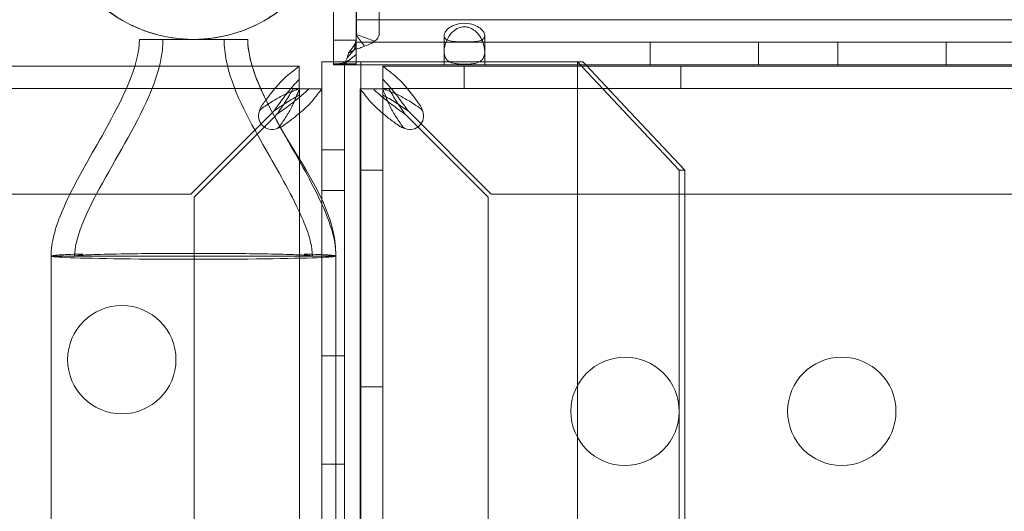
# Model space of a CAD drawing. Extents: x 0 to 1065, y -133 to 236.
# Drawn here: x 609 to 613, y -39 to -36 of the extents above; entities that cross this region are included whole.
import ezdxf

# ---------------------------------------------------------------- set-up
doc = ezdxf.new("R2010")
doc.units = 0
doc.header["$MEASUREMENT"] = 0
doc.header["$PDMODE"] = 64
doc.styles.get("Standard").update_dxf_attribs({"font": 'Helvetica LT 57 Condensed_0.ttf'})
doc.dimstyles.new('FEET-METERS', dxfattribs={"dimtxt": 12, "dimasz": 7, "dimexe": 3, "dimexo": 3, "dimgap": 3, "dimtad": 0, "dimdec": 1, "dimzin": 3, "dimdsep": 46, "dimlunit": 4, "dimtxsty": 'Standard', "dimcen": 0.09, "dimadec": 0, "dimazin": 0, "dimtfac": 2, "dimtdec": 1, "dimtofl": 0, "dimtmove": 0, "dimatfit": 3, "dimfxl": 1, "dimfrac": 2, "dimtolj": 1, "dimtzin": 3, "dimarcsym": 0})

# ---------------------------------------------------------------- blocks, each defined once
blk = doc.blocks.new('*D25')
at = {"color": 0, "lineweight": -2, "transparency": 16777216}
for p, q in [((674.1195, 178.6164), (432.1338, 178.6164)), ((435.1338, 171.6164), (435.1338, 57.3743)), ((435.1338, -126.4613), (435.1338, -36.4912)), ((590.0185, -133.4613), (432.1338, -133.4613))]:
    blk.add_line(p, q, dxfattribs=at)
at = {"color": 0, "lineweight": 0, "transparency": 16777216}
for points in [[(433.9672, 171.6164), (436.3005, 171.6164), (435.1338, 178.6164)], [(433.9672, -126.4613), (436.3005, -126.4613), (435.1338, -133.4613)]]:
    blk.add_solid(points, dxfattribs=at)
at = {"layer": 'Defpoints', "color": 0, "lineweight": 0, "transparency": 16777216}
for p in [(677.1195, 178.6164), (435.1338, -133.4613), (593.0185, -133.4613)]:
    blk.add_point(p, dxfattribs=at)
at = {"color": 0, "lineweight": 0, "transparency": 16777216, "insert": (435.1338, 10.4415), "char_height": 12, "attachment_point": 5, "rotation": 90}
blk.add_mtext('\\A1;26\'-0" [7.9M]', dxfattribs=at)
blk = doc.blocks.new('new block')
at = {"color": 0, "linetype": 'Continuous', "lineweight": 0}
for p, q in [((610.4375, -36.4457), (610.4375, 3.7425)), ((610.4395, 3.7425), (610.4395, -36.3105)), ((610.5435, -36.3105), (610.5435, 3.7425)), ((610.3335, -35.7983), (610.3335, -36.4457)), ((610.4374, -36.4507), (610.4374, -36.2427)), ((634.4374, -36.2427), (610.4374, -36.2427)), ((609.6874, -36.3336), (609.4374, -36.3336)), ((609.9374, -36.3336), (609.6874, -36.3336)), ((610.3335, -36.3364), (610.4375, -36.3364)), ((610.4381, -36.3491), (610.4021, -36.3979)), ((610.4384, -36.329), (610.4309, -36.3809)), ((610.4374, -36.3467), (634.4374, -36.3467)), ((610.4388, -36.3157), (610.477, -36.3641)), ((610.4393, -36.3108), (610.5222, -36.3422)), ((610.8437, -36.3897), (610.8437, -36.3162)), ((611.0312, -36.3162), (611.0312, -36.3897)), ((611.7951, -36.3467), (611.7951, -36.4507)), ((612.2951, -36.3467), (612.2951, -36.4507)), ((612.6612, -36.3467), (612.6612, -36.4507)), ((613.1612, -36.3467), (613.1612, -36.4507)), ((610.4288, -36.3822), (610.3972, -36.4192)), ((610.4381, -36.3714), (610.4288, -36.3822)), ((610.8437, -36.3897), (610.8437, -36.4507)), ((611.0312, -36.3898), (611.0312, -36.4507)), ((610.2801, -36.4368), (610.2801, -37.0734)), ((610.3335, -36.4368), (610.2801, -36.4368)), ((610.3841, -36.4368), (610.3335, -36.4368)), ((610.4379, -36.404), (610.3823, -36.4479)), ((610.3841, -36.4507), (610.3841, -36.4368)), ((610.3841, -36.4368), (610.4588, -36.4368)), ((610.3841, -36.4507), (610.3841, -36.4368)), ((610.4588, -36.4368), (610.4588, -60.4368)), ((610.4588, -36.4368), (611.4588, -36.4368)), ((611.4588, -36.4368), (611.4844, -36.4368)), ((611.4588, -36.4368), (611.9287, -36.9368)), ((611.4588, -36.4368), (611.4588, -60.4368)), ((611.4974, -36.4507), (611.4844, -36.4368)), ((609.417, -36.4569), (596.4255, -36.4569)), ((609.9581, -36.4569), (609.417, -36.4569)), ((610.1751, -36.4569), (609.9581, -36.4569)), ((610.1753, -36.4569), (610.1751, -36.4569)), ((610.1753, -36.5609), (610.1753, -36.4569)), ((610.3335, -36.4507), (610.3335, -36.4457)), ((610.3335, -36.4457), (610.3851, -36.4457)), ((610.3465, -36.4507), (610.3335, -36.4507)), ((610.3602, -36.4507), (610.3465, -36.4507)), ((610.4375, -36.4507), (610.3602, -36.4507)), ((610.3818, -36.4408), (610.3771, -36.4423)), ((610.3841, -60.4368), (610.3841, -36.4507)), ((610.3841, -60.4368), (610.3841, -36.4507)), ((610.3851, -36.4457), (610.3917, -36.4457)), ((610.3917, -36.4457), (610.4375, -36.4457)), ((610.4375, -36.4457), (610.4375, -36.4507)), ((634.4374, -36.4507), (610.4375, -36.4507)), ((610.5611, -36.5609), (610.5611, -36.4569)), ((610.5611, -36.4569), (610.5614, -36.4569)), ((610.5614, -36.4569), (611.5033, -36.4569)), ((610.9362, -36.5609), (610.9362, -36.4569)), ((611.68, -36.6449), (611.4974, -36.4507)), ((611.5033, -36.4569), (634.311, -36.4569)), ((611.9362, -36.5609), (611.9362, -36.4569)), ((596.4255, -36.5609), (610.1751, -36.5609)), ((610.1457, -36.5617), (610.1753, -36.5617)), ((610.1751, -36.5609), (610.1753, -36.5609)), ((610.1753, -36.5609), (610.1753, -36.5617)), ((610.1753, -36.5617), (610.1761, -36.5617)), ((610.1753, -36.5617), (610.1753, -36.5914)), ((610.1761, -36.5617), (610.2801, -36.5617)), ((610.1761, -36.5617), (610.1761, -36.562)), ((610.1761, -36.562), (610.1761, -60.3116)), ((610.2801, -36.562), (610.2801, -36.5617)), ((610.2801, -36.5617), (610.2801, -36.5617)), ((610.2801, -60.3116), (610.2801, -36.562)), ((610.5603, -36.5617), (610.4563, -36.5617)), ((610.4563, -36.562), (610.4563, -36.5617)), ((610.4563, -60.3116), (610.4563, -36.562)), ((610.5603, -36.5617), (610.5603, -36.562)), ((610.5908, -36.5617), (610.5603, -36.5617)), ((610.5603, -36.562), (610.5603, -60.3116)), ((610.5611, -36.5609), (610.5611, -36.5914)), ((610.5614, -36.5609), (610.5611, -36.5609)), ((634.311, -36.5609), (610.5614, -36.5609)), ((610.0512, -36.6714), (610.0577, -36.6649)), ((611.0611, -37.0473), (610.6788, -36.6649)), ((611.9542, -36.9368), (611.68, -36.6449)), ((609.6753, -37.0473), (610.0512, -36.6714)), ((610.0613, -36.6903), (609.6898, -37.0617)), ((610.0721, -36.6794), (610.0613, -36.6903)), ((610.6643, -36.6793), (611.0467, -37.0617)), ((610.2801, -36.8431), (610.3841, -36.8431)), ((610.5603, -36.9368), (610.4563, -36.9368)), ((611.9287, -36.9368), (611.9542, -36.9368)), ((611.9287, -59.9368), (611.9287, -36.9368)), ((611.9542, -36.9368), (611.9542, -38.8068)), ((610.2801, -37.0306), (610.3841, -37.0306)), ((596.9252, -37.0473), (609.6753, -37.0473)), ((609.6898, -37.0617), (609.6898, -59.8119)), ((610.2801, -37.0734), (610.2801, -40.2456)), ((611.0467, -37.0617), (611.0467, -59.8118)), ((633.8113, -37.0473), (611.0611, -37.0473)), ((609.3129, -37.3336), (609.0299, -37.3336)), ((609.0299, -37.3336), (609.0299, -39.9609)), ((609.6874, -37.3336), (609.3129, -37.3336)), ((610.062, -37.3336), (609.6874, -37.3336)), ((610.3449, -37.3336), (610.062, -37.3336)), ((610.3449, -39.9609), (610.3449, -37.3336)), ((610.2801, -37.7945), (610.3841, -37.7945)), ((610.5603, -37.9368), (610.4563, -37.9368)), ((610.2801, -38.2945), (610.3841, -38.2945))]:
    blk.add_line(p, q, dxfattribs=at)
for centre in [(609.3565, -37.8119), (612.6789, -38.0504)]:
    blk.add_circle(centre, 0.25, dxfattribs=at)
for centre, radius, start, end in [((609.6874, -35.6761), 0.6575, 180, 0), ((610.05, -36.6871), 0.0625, 159.2139, 290.7861), ((610.6865, -36.6871), 0.0625, 249.2139, 380.7861), ((611.6789, -38.0504), 0.25, 90.3751, 269.6249), ((611.6789, -38.0504), 0.25, 360, 90.3751), ((611.6789, -38.0504), 0.25, 269.6249, 0)]:
    blk.add_arc(centre, radius, start, end, dxfattribs=at)
blk.add_ellipse((610.4385, -36.3105), major_axis=(0.001, 0), ratio=0.5, start_param=-0.647763, end_param=0, dxfattribs=at)
at = {"color": 0, "linetype": 'Continuous', "lineweight": 0, "extrusion": (0, 0, -1)}
for centre, major_axis, ratio, start_param, end_param in [((610.4385, -36.3105), (0.105, 0), 0.5, 0, 0.647763), ((609.6874, -37.3336), (-0.6575, 0), 0.022593, 0, 0.680976), ((609.6874, -37.3336), (0.6575, 0), 0.022593, 0, 3.141593), ((609.6874, -37.3336), (0.6575, 0), 0.022593, -0.680976, 0)]:
    blk.add_ellipse(centre, major_axis=major_axis, ratio=ratio, start_param=start_param, end_param=end_param, dxfattribs=at)
at = {"color": 0, "linetype": 'Continuous', "lineweight": 0}
for points, knots in [([(610.3449, -35.6761), (610.3449, -35.7084), (610.3425, -35.7411), (610.333, -35.8046), (610.326, -35.8358), (610.2967, -35.933), (610.2653, -35.9974), (610.1849, -36.1116), (610.1349, -36.1629), (610.0226, -36.246), (609.959, -36.2789), (609.8263, -36.3225), (609.7556, -36.3337), (609.6159, -36.3334), (609.5453, -36.3218), (609.4128, -36.2775), (609.3494, -36.2443), (609.2376, -36.1606), (609.1878, -36.1091), (609.1075, -35.9938), (609.0761, -35.9283), (609.0465, -35.8267), (609.0393, -35.7921), (609.0316, -35.7304), (609.0299, -35.7031), (609.0299, -35.6761)], [0, 0, 0, 0, 0.097386, 0.097386, 0.192693, 0.192693, 0.402196, 0.402196, 0.6117, 0.6117, 0.821203, 0.821203, 1.030707, 1.030707, 1.24021, 1.24021, 1.449717, 1.449717, 1.659121, 1.659121, 1.871405, 1.871405, 1.976674, 1.976674, 2.058052, 2.058052, 2.058052, 2.058052]), ([(611.0312, -36.3162), (611.0312, -36.3127), (611.0304, -36.3087), (611.0263, -36.2995), (611.023, -36.2948), (611.0137, -36.2846), (611.0068, -36.2791), (610.9882, -36.2686), (610.9759, -36.264), (610.9451, -36.2582), (610.9269, -36.2584), (610.8969, -36.2647), (610.8849, -36.2693), (610.8662, -36.2804), (610.8592, -36.2863), (610.8502, -36.2971), (610.8472, -36.302), (610.8439, -36.3112), (610.8434, -36.3153), (610.8444, -36.3229), (610.846, -36.3262), (610.8506, -36.3317), (610.8536, -36.3339), (610.857, -36.3357)], [0, 0, 0, 0, 0.037575, 0.037575, 0.0785573, 0.0785573, 0.132871, 0.132871, 0.201886, 0.201886, 0.2884301, 0.2884301, 0.354633, 0.354633, 0.4113156, 0.4113156, 0.4542034, 0.4542034, 0.49116, 0.49116, 0.5279795, 0.5279795, 0.5625368, 0.5625368, 0.5625368, 0.5625368]), ([(611.0312, -36.3897), (611.0312, -36.3981), (611.0301, -36.4057), (611.0254, -36.4191), (611.0218, -36.4249), (611.0104, -36.436), (611.002, -36.4401), (610.9846, -36.4448), (610.976, -36.4461), (610.9552, -36.4479), (610.9458, -36.448), (610.9344, -36.448), (610.9258, -36.448), (610.9086, -36.447), (610.9021, -36.4464), (610.8893, -36.4444), (610.8832, -36.4431), (610.8697, -36.4385), (610.8629, -36.4346), (610.851, -36.4226), (610.8469, -36.4142), (610.8429, -36.393), (610.8434, -36.38), (610.8491, -36.3539), (610.8537, -36.3412), (610.8672, -36.3167), (610.8756, -36.3058), (610.8929, -36.2904), (610.9015, -36.2847), (610.9195, -36.2775), (610.9285, -36.2757), (610.9432, -36.2757), (610.9488, -36.2764), (610.9596, -36.2791), (610.9648, -36.281), (610.9777, -36.2875), (610.9849, -36.2927), (610.9994, -36.3063), (611.0066, -36.3155), (611.0187, -36.3363), (611.0232, -36.347), (611.0279, -36.3631), (611.0291, -36.3687), (611.0308, -36.3795), (611.0312, -36.3848), (611.0312, -36.3897)], [0, 0, 0, 0, 0.08968, 0.08968, 0.180339, 0.180339, 0.301561, 0.301561, 0.393372, 0.393372, 0.499569, 0.499569, 0.598898, 0.598898, 0.665716, 0.665716, 0.740362, 0.740362, 0.853057, 0.853057, 0.988073, 0.988073, 1.135025, 1.135025, 1.262031, 1.262031, 1.387412, 1.387412, 1.485179, 1.485179, 1.572199, 1.572199, 1.625541, 1.625541, 1.678542, 1.678542, 1.764098, 1.764098, 1.871318, 1.871318, 1.97755, 1.97755, 2.035941, 2.035941, 2.094139, 2.094139, 2.094139, 2.094139]), ([(609.0299, -37.3336), (609.0299, -37.3017), (609.035, -37.2697), (609.0528, -37.1982), (609.0673, -37.1587), (609.1164, -37.0436), (609.1566, -36.9702), (609.2572, -36.7912), (609.3205, -36.6864), (609.3988, -36.5145), (609.4236, -36.4507), (609.4349, -36.3751), (609.4359, -36.3656), (609.4371, -36.349), (609.4374, -36.3419), (609.4374, -36.3344), (609.4374, -36.334), (609.4374, -36.3337), (609.4374, -36.3336), (609.4374, -36.3336)], [0, 0, 0, 0, 0.095645, 0.095645, 0.221072, 0.221072, 0.471106, 0.471106, 0.837036, 0.837036, 1.037895, 1.037895, 1.066468, 1.066468, 1.087894, 1.087894, 1.088898, 1.088898, 1.089046, 1.089046, 1.089046, 1.089046]), ([(609.1389, -37.3336), (609.1389, -37.3134), (609.142, -37.2933), (609.1528, -37.2454), (609.1621, -37.2178), (609.195, -37.1332), (609.2232, -37.0779), (609.3288, -36.8816), (609.4165, -36.7452), (609.5022, -36.5477), (609.521, -36.4965), (609.5383, -36.4208), (609.5423, -36.3976), (609.5452, -36.3671), (609.5457, -36.36), (609.5462, -36.3475), (609.5464, -36.3422), (609.5464, -36.3358), (609.5464, -36.3348), (609.5464, -36.3338), (609.5464, -36.3337), (609.5464, -36.3336), (609.5464, -36.3336), (609.5464, -36.3336), (609.5464, -36.3336), (609.5464, -36.3336)], [0, 0, 0, 0, 0.06038, 0.06038, 0.147239, 0.147239, 0.332681, 0.332681, 0.816002, 0.816002, 0.978359, 0.978359, 1.048796, 1.048796, 1.070191, 1.070191, 1.086236, 1.086236, 1.089244, 1.089244, 1.089385, 1.089385, 1.089478, 1.089478, 1.089502, 1.089502, 1.089502, 1.089502]), ([(609.1389, -37.3336), (609.1389, -37.3134), (609.142, -37.2933), (609.1528, -37.2454), (609.1621, -37.2178), (609.195, -37.1332), (609.2232, -37.0779), (609.3288, -36.8816), (609.4165, -36.7452), (609.5022, -36.5477), (609.521, -36.4965), (609.5383, -36.4208), (609.5423, -36.3976), (609.5452, -36.3671), (609.5457, -36.36), (609.5462, -36.3475), (609.5464, -36.3422), (609.5464, -36.3358), (609.5464, -36.3348), (609.5464, -36.3338), (609.5464, -36.3337), (609.5464, -36.3336), (609.5464, -36.3336), (609.5464, -36.3336), (609.5464, -36.3336), (609.5464, -36.3336)], [0, 0, 0, 0, 0.06038, 0.06038, 0.147239, 0.147239, 0.332681, 0.332681, 0.816002, 0.816002, 0.978359, 0.978359, 1.048796, 1.048796, 1.070191, 1.070191, 1.086236, 1.086236, 1.089244, 1.089244, 1.089385, 1.089385, 1.089478, 1.089478, 1.089502, 1.089502, 1.089502, 1.089502]), ([(609.8284, -36.3336), (609.8284, -36.3336), (609.8284, -36.3336), (609.8284, -36.3336), (609.8284, -36.3336), (609.8284, -36.3336), (609.8284, -36.3336), (609.8284, -36.3336), (609.8284, -36.3336), (609.8284, -36.3337), (609.8284, -36.3338), (609.8284, -36.334), (609.8284, -36.3341), (609.8284, -36.3345), (609.8284, -36.3348), (609.8285, -36.3355), (609.8285, -36.3361), (609.8285, -36.3376), (609.8285, -36.3387), (609.8285, -36.3426), (609.8286, -36.3455), (609.8293, -36.364), (609.8307, -36.3796), (609.8527, -36.5391), (609.926, -36.6723), (610.0528, -36.9001), (610.1127, -36.9989), (610.1801, -37.1372), (610.1959, -37.1724), (610.2235, -37.2486), (610.2359, -37.2909), (610.2359, -37.3336)], [0, 0, 0, 0, 0.000016, 0.000016, 0.000028, 0.000028, 0.000052, 0.000052, 0.000101, 0.000101, 0.000296, 0.000296, 0.000687, 0.000687, 0.001468, 0.001468, 0.003031, 0.003031, 0.006156, 0.006156, 0.014911, 0.014911, 0.06166, 0.06166, 0.497891, 0.497891, 0.843885, 0.843885, 0.959291, 0.959291, 1.087171, 1.087171, 1.087171, 1.087171]), ([(609.9374, -36.3336), (609.9374, -36.3336), (609.9374, -36.3336), (609.9374, -36.3336), (609.9374, -36.3336), (609.9374, -36.3337), (609.9374, -36.3338), (609.9374, -36.3344), (609.9374, -36.3349), (609.9375, -36.3401), (609.9376, -36.3447), (609.9382, -36.3556), (609.9387, -36.3618), (609.9421, -36.3939), (609.9475, -36.4196), (609.956, -36.4502), (609.9577, -36.4556), (609.9593, -36.4611)], [0, 0, 0, 0, 0.0000293, 0.0000293, 0.0000781, 0.0000781, 0.0002734, 0.0002734, 0.0018359, 0.0018359, 0.0158302, 0.0158302, 0.0344912, 0.0344912, 0.1126329, 0.1126329, 0.1297721, 0.1297721, 0.1297721, 0.1297721]), ([(609.9374, -36.3336), (609.9374, -36.3336), (609.9374, -36.3336), (609.9374, -36.3338), (609.9374, -36.334), (609.9374, -36.3344), (609.9374, -36.3348), (609.9375, -36.3377), (609.9375, -36.3403), (609.9378, -36.3481), (609.938, -36.3533), (609.9417, -36.4003), (609.9524, -36.4416), (609.9928, -36.5603), (610.0313, -36.6352), (610.1798, -36.9084), (610.3449, -37.1061), (610.3449, -37.3336)], [0, 0, 0, 0, 0.000061, 0.000061, 0.000549, 0.000549, 0.001526, 0.001526, 0.009339, 0.009339, 0.024968, 0.024968, 0.150706, 0.150706, 0.401225, 0.401225, 1.083568, 1.083568, 1.083568, 1.083568]), ([(610.4214, -36.3718), (610.4272, -36.3639), (610.4318, -36.3554), (610.4361, -36.3424), (610.4371, -36.338), (610.4377, -36.3336)], [0, 0, 0, 0, 0.03105914, 0.03105914, 0.04630636, 0.04630636, 0.04630636, 0.04630636]), ([(610.4381, -36.3491), (610.4382, -36.3457), (610.4382, -36.3424), (610.4383, -36.3357), (610.4384, -36.3323), (610.4384, -36.329)], [0, 0, 0, 0, 0.02951751, 0.02951751, 0.05903503, 0.05903503, 0.05903503, 0.05903503]), ([(610.4381, -36.3714), (610.4381, -36.3677), (610.4381, -36.3639), (610.4381, -36.3565), (610.4381, -36.3528), (610.4381, -36.3491)], [0, 0, 0, 0, 0.03270225, 0.03270225, 0.06540449, 0.06540449, 0.06540449, 0.06540449]), ([(610.4384, -36.329), (610.4385, -36.3268), (610.4386, -36.3246), (610.4387, -36.3202), (610.4388, -36.318), (610.4388, -36.3157)], [0, 0, 0, 0, 0.01942314, 0.01942314, 0.03884627, 0.03884627, 0.03884627, 0.03884627]), ([(610.4388, -36.3157), (610.4389, -36.3149), (610.439, -36.3141), (610.4392, -36.3125), (610.4392, -36.3116), (610.4393, -36.3108)], [0, 0, 0, 0, 0.00702082, 0.00702082, 0.01404165, 0.01404165, 0.01404165, 0.01404165]), ([(610.5222, -36.3422), (610.5164, -36.3468), (610.5096, -36.351), (610.4943, -36.3584), (610.4859, -36.3616), (610.477, -36.3641)], [0, 0, 0, 0, 0.073509, 0.073509, 0.147018, 0.147018, 0.147018, 0.147018]), ([(610.857, -36.3357), (610.8581, -36.3362), (610.8592, -36.3367), (610.8671, -36.3401), (610.8757, -36.3419), (610.8984, -36.3446), (610.9132, -36.3451), (610.945, -36.3455), (610.961, -36.3452), (610.9872, -36.3435), (610.9978, -36.3423), (611.0109, -36.3387), (611.0146, -36.3373), (611.0179, -36.3357)], [0.5625368, 0.5625368, 0.5625368, 0.5625368, 0.5729616, 0.5729616, 0.636578, 0.636578, 0.7192508, 0.7192508, 0.8047104, 0.8047104, 0.8755194, 0.8755194, 0.9107242, 0.9107242, 0.9107242, 0.9107242]), ([(611.0179, -36.3357), (611.0198, -36.3347), (611.0215, -36.3336), (611.0257, -36.3303), (611.0278, -36.3279), (611.0305, -36.3224), (611.0312, -36.3194), (611.0312, -36.3162)], [0.91072424, 0.91072424, 0.91072424, 0.91072424, 0.93192115, 0.93192115, 0.96849365, 0.96849365, 1.00273775, 1.00273775, 1.00273775, 1.00273775]), ([(610.4309, -36.3809), (610.426, -36.384), (610.4211, -36.387), (610.4115, -36.3927), (610.4067, -36.3954), (610.4021, -36.3979)], [0, 0, 0, 0, 0.04779184, 0.04779184, 0.09558367, 0.09558367, 0.09558367, 0.09558367]), ([(610.477, -36.3641), (610.4697, -36.3678), (610.4621, -36.371), (610.4466, -36.3766), (610.4388, -36.3789), (610.4309, -36.3809)], [0, 0, 0, 0, 0.0627509, 0.0627509, 0.1255019, 0.1255019, 0.1255019, 0.1255019]), ([(610.4379, -36.404), (610.438, -36.3985), (610.438, -36.3931), (610.438, -36.3848), (610.438, -36.3819), (610.4381, -36.379)], [0, 0, 0, 0, 0.04783658, 0.04783658, 0.07331345, 0.07331345, 0.07331345, 0.07331345]), ([(610.3771, -36.4423), (610.3823, -36.4406), (610.388, -36.4384), (610.399, -36.433), (610.4045, -36.4298), (610.4108, -36.4253), (610.4121, -36.4243), (610.4134, -36.4234)], [0, 0, 0, 0, 0.01958511, 0.01958511, 0.03820637, 0.03820637, 0.0429999, 0.0429999, 0.0429999, 0.0429999]), ([(610.3972, -36.4192), (610.3946, -36.4241), (610.392, -36.4289), (610.3871, -36.4385), (610.3847, -36.4432), (610.3823, -36.4479)], [0, 0, 0, 0, 0.0523773, 0.0523773, 0.1047546, 0.1047546, 0.1047546, 0.1047546]), ([(610.4021, -36.3979), (610.4013, -36.4014), (610.4004, -36.405), (610.3988, -36.4121), (610.398, -36.4156), (610.3972, -36.4192)], [0, 0, 0, 0, 0.03340077, 0.03340077, 0.06680154, 0.06680154, 0.06680154, 0.06680154]), ([(610.4375, -36.4457), (610.4375, -36.4418), (610.4375, -36.438), (610.4376, -36.4302), (610.4376, -36.4264), (610.4376, -36.4225)], [0, 0, 0, 0, 0.0345142, 0.0345142, 0.06902841, 0.06902841, 0.06902841, 0.06902841]), ([(610.4376, -36.4225), (610.4377, -36.4194), (610.4377, -36.4163), (610.4378, -36.4101), (610.4379, -36.4071), (610.4379, -36.404)], [0, 0, 0, 0, 0.0274462, 0.0274462, 0.0548924, 0.0548924, 0.0548924, 0.0548924]), ([(609.9593, -36.4611), (609.9746, -36.5109), (609.9955, -36.559), (610.0515, -36.675), (610.0892, -36.742), (610.1782, -36.8987), (610.2305, -36.9882), (610.2932, -37.123), (610.3107, -37.1652), (610.3361, -37.249), (610.3449, -37.2913), (610.3449, -37.3336)], [0.1297721, 0.1297721, 0.1297721, 0.1297721, 0.2858933, 0.2858933, 0.5163401, 0.5163401, 0.8264423, 0.8264423, 0.9625098, 0.9625098, 1.0892806, 1.0892806, 1.0892806, 1.0892806]), ([(610.1751, -36.4569), (610.1741, -36.4569), (610.1709, -36.4597), (610.1564, -36.4725), (610.1438, -36.4825), (610.1387, -36.4861)], [0, 0, 0, 0, 0.149754, 0.149754, 0.3741363, 0.3741363, 0.3741363, 0.3741363]), ([(610.3507, -36.451), (610.3451, -36.4507), (610.3408, -36.4499), (610.335, -36.448), (610.3335, -36.4469), (610.3335, -36.4457)], [0, 0, 0, 0, 0.0848204, 0.0848204, 0.1696408, 0.1696408, 0.1696408, 0.1696408]), ([(610.3823, -36.4479), (610.376, -36.449), (610.3701, -36.4498), (610.3595, -36.4508), (610.3547, -36.451), (610.3507, -36.451)], [0, 0, 0, 0, 0.0631637, 0.0631637, 0.1263274, 0.1263274, 0.1263274, 0.1263274]), ([(610.3575, -36.4457), (610.3575, -36.4457), (610.3585, -36.4457), (610.3625, -36.4453), (610.3653, -36.445), (610.3724, -36.4435), (610.3769, -36.4424), (610.3818, -36.4408)], [0, 0, 0, 0, 0.01823424, 0.01823424, 0.0354752, 0.0354752, 0.05399188, 0.05399188, 0.05399188, 0.05399188]), ([(610.5614, -36.4569), (610.5623, -36.4569), (610.5656, -36.4597), (610.5801, -36.4725), (610.5927, -36.4825), (610.5977, -36.4861)], [0, 0, 0, 0, 0.149754, 0.149754, 0.3741363, 0.3741363, 0.3741363, 0.3741363]), ([(610.1387, -36.4861), (610.1276, -36.494), (610.1166, -36.5033), (610.0888, -36.5298), (610.0723, -36.5484), (610.0442, -36.5829), (610.0329, -36.5977), (610.0216, -36.613)], [0, 0, 0, 0, 0.1446298, 0.1446298, 0.3618504, 0.3618504, 0.5103433, 0.5103433, 0.5103433, 0.5103433]), ([(610.0577, -36.6649), (610.0675, -36.6513), (610.0773, -36.6377), (610.1018, -36.6043), (610.1165, -36.5849), (610.146, -36.5488), (610.1606, -36.5323), (610.1753, -36.5179)], [0, 0, 0, 0, 0.1279293, 0.1279293, 0.3200145, 0.3200145, 0.5121004, 0.5121004, 0.5121004, 0.5121004]), ([(610.6788, -36.6649), (610.6689, -36.6513), (610.6592, -36.6377), (610.6346, -36.6043), (610.62, -36.5849), (610.5905, -36.5488), (610.5759, -36.5323), (610.5611, -36.5178)], [0, 0, 0, 0, 0.1279293, 0.1279293, 0.3200145, 0.3200145, 0.5121004, 0.5121004, 0.5121004, 0.5121004]), ([(610.5977, -36.4861), (610.6088, -36.494), (610.6199, -36.5033), (610.6476, -36.5298), (610.6642, -36.5484), (610.6975, -36.5894), (610.714, -36.6116), (610.7307, -36.6344)], [0, 0, 0, 0, 0.1446298, 0.1446298, 0.3618504, 0.3618504, 0.579072, 0.579072, 0.579072, 0.579072]), ([(610.0312, -36.6325), (610.0338, -36.6308), (610.0364, -36.6291), (610.0557, -36.6166), (610.0722, -36.6066), (610.1055, -36.589), (610.1221, -36.5814), (610.1387, -36.5755)], [0.0787842, 0.0787842, 0.0787842, 0.0787842, 0.1028866, 0.1028866, 0.2574126, 0.2574126, 0.4119394, 0.4119394, 0.4119394, 0.4119394]), ([(610.2192, -36.5617), (610.2096, -36.5716), (610.199, -36.5813), (610.1707, -36.6059), (610.1521, -36.6205), (610.1129, -36.65), (610.0926, -36.6646), (610.0721, -36.6794)], [0, 0, 0, 0, 0.1279293, 0.1279293, 0.3200145, 0.3200145, 0.5121004, 0.5121004, 0.5121004, 0.5121004]), ([(610.1034, -36.6337), (610.1063, -36.6293), (610.1091, -36.625), (610.1246, -36.6009), (610.136, -36.5814), (610.1457, -36.5617)], [0.1416776, 0.1416776, 0.1416776, 0.1416776, 0.1824487, 0.1824487, 0.3648974, 0.3648974, 0.3648974, 0.3648974]), ([(610.1387, -36.5755), (610.1438, -36.5737), (610.1545, -36.5695), (610.1664, -36.5643), (610.1693, -36.563), (610.1733, -36.5614), (610.1745, -36.5609), (610.1751, -36.5609)], [0, 0, 0, 0, 0.04684094, 0.04684094, 0.06552184, 0.06552184, 0.08288703, 0.08288703, 0.08288703, 0.08288703]), ([(610.1761, -36.562), (610.1761, -36.5627), (610.1754, -36.5645), (610.1729, -36.5704), (610.1711, -36.5744), (610.166, -36.5865), (610.163, -36.5943), (610.1616, -36.5984)], [0, 0, 0, 0, 0.0539862, 0.0539862, 0.1094544, 0.1094544, 0.1955307, 0.1955307, 0.1955307, 0.1955307]), ([(610.251, -36.5984), (610.2546, -36.5933), (610.2644, -36.5809), (610.2769, -36.5666), (610.2798, -36.5633), (610.2801, -36.5622)], [0, 0, 0, 0, 0.0660442, 0.0660442, 0.1087695, 0.1087695, 0.1087695, 0.1087695]), ([(610.4855, -36.5983), (610.4819, -36.5933), (610.4721, -36.5809), (610.4592, -36.5663), (610.4563, -36.5629), (610.4563, -36.562)], [0, 0, 0, 0, 0.0660442, 0.0660442, 0.1114006, 0.1114006, 0.1114006, 0.1114006]), ([(610.5172, -36.5617), (610.5269, -36.5715), (610.5374, -36.5813), (610.5658, -36.6059), (610.5844, -36.6205), (610.6235, -36.65), (610.6439, -36.6646), (610.6643, -36.6793)], [0, 0, 0, 0, 0.1279293, 0.1279293, 0.3200145, 0.3200145, 0.5121004, 0.5121004, 0.5121004, 0.5121004]), ([(610.5603, -36.562), (610.5603, -36.5626), (610.561, -36.5645), (610.5636, -36.5704), (610.5654, -36.5744), (610.5705, -36.5864), (610.5735, -36.5943), (610.5749, -36.5983)], [0, 0, 0, 0, 0.0539862, 0.0539862, 0.1094544, 0.1094544, 0.1955307, 0.1955307, 0.1955307, 0.1955307]), ([(610.5977, -36.5755), (610.5927, -36.5737), (610.5819, -36.5695), (610.57, -36.5643), (610.5672, -36.563), (610.5632, -36.5614), (610.5619, -36.5609), (610.5614, -36.5609)], [0, 0, 0, 0, 0.04684094, 0.04684094, 0.06552184, 0.06552184, 0.08288703, 0.08288703, 0.08288703, 0.08288703]), ([(610.6643, -36.6793), (610.6507, -36.6597), (610.6371, -36.6402), (610.6119, -36.6009), (610.6004, -36.5814), (610.5908, -36.5617)], [0, 0, 0, 0, 0.1824487, 0.1824487, 0.3648974, 0.3648974, 0.3648974, 0.3648974]), ([(610.7307, -36.6497), (610.7196, -36.6421), (610.7085, -36.6346), (610.6808, -36.6166), (610.6643, -36.6066), (610.6309, -36.5889), (610.6144, -36.5814), (610.5977, -36.5755)], [0, 0, 0, 0, 0.1028866, 0.1028866, 0.2574126, 0.2574126, 0.4119394, 0.4119394, 0.4119394, 0.4119394]), ([(610.1616, -36.5984), (610.1576, -36.6095), (610.153, -36.6205), (610.1397, -36.6483), (610.1304, -36.6648), (610.1099, -36.6981), (610.0988, -36.7147), (610.0874, -36.7313)], [0, 0, 0, 0, 0.1028866, 0.1028866, 0.2574126, 0.2574126, 0.4119394, 0.4119394, 0.4119394, 0.4119394]), ([(610.1026, -36.7313), (610.1178, -36.7202), (610.1328, -36.7092), (610.1687, -36.6814), (610.1888, -36.6649), (610.2241, -36.6316), (610.2392, -36.615), (610.251, -36.5984)], [0, 0, 0, 0, 0.1446298, 0.1446298, 0.3618504, 0.3618504, 0.579072, 0.579072, 0.579072, 0.579072]), ([(610.1753, -36.5914), (610.1557, -36.6011), (610.1362, -36.6125), (610.1121, -36.628), (610.1077, -36.6308), (610.1034, -36.6337)], [0, 0, 0, 0, 0.1824487, 0.1824487, 0.2232198, 0.2232198, 0.2232198, 0.2232198]), ([(610.6339, -36.7313), (610.6186, -36.7202), (610.6037, -36.7091), (610.5677, -36.6814), (610.5477, -36.6648), (610.5124, -36.6315), (610.4973, -36.615), (610.4855, -36.5983)], [0, 0, 0, 0, 0.1446298, 0.1446298, 0.3618504, 0.3618504, 0.579072, 0.579072, 0.579072, 0.579072]), ([(610.5611, -36.5914), (610.5808, -36.601), (610.6003, -36.6125), (610.6396, -36.6377), (610.6591, -36.6513), (610.6788, -36.6649)], [0, 0, 0, 0, 0.1824487, 0.1824487, 0.3648974, 0.3648974, 0.3648974, 0.3648974]), ([(610.5749, -36.5983), (610.5788, -36.6094), (610.5835, -36.6205), (610.5967, -36.6482), (610.606, -36.6648), (610.6266, -36.6981), (610.6376, -36.7146), (610.6491, -36.7313)], [0, 0, 0, 0, 0.1028866, 0.1028866, 0.2574126, 0.2574126, 0.4119394, 0.4119394, 0.4119394, 0.4119394]), ([(610.0058, -36.6345), (610.0041, -36.6367), (610.0006, -36.6417), (609.9941, -36.656), (609.9924, -36.6618), (609.9915, -36.6649)], [0, 0, 0, 0, 0.02160138, 0.02160138, 0.04103073, 0.04103073, 0.04103073, 0.04103073]), ([(609.9915, -36.6649), (609.9924, -36.6633), (609.9941, -36.6604), (610.0006, -36.6534), (610.004, -36.6509), (610.0058, -36.6497)], [0, 0, 0, 0, 0.01410036, 0.01410036, 0.02968549, 0.02968549, 0.02968549, 0.02968549]), ([(610.7307, -36.6344), (610.7323, -36.6367), (610.7358, -36.6417), (610.7424, -36.656), (610.7441, -36.6617), (610.7449, -36.6649)], [0, 0, 0, 0, 0.02160137, 0.02160137, 0.04103073, 0.04103073, 0.04103073, 0.04103073]), ([(610.7449, -36.6649), (610.744, -36.6633), (610.7423, -36.6604), (610.7359, -36.6534), (610.7325, -36.6509), (610.7307, -36.6497)], [0, 0, 0, 0, 0.01410036, 0.01410036, 0.02968549, 0.02968549, 0.02968549, 0.02968549]), ([(610.0853, -36.7341), (610.084, -36.7358), (610.0822, -36.7378), (610.0767, -36.7429), (610.0738, -36.7447), (610.0721, -36.7455)], [0.00658671, 0.00658671, 0.00658671, 0.00658671, 0.0166304, 0.0166304, 0.03167646, 0.03167646, 0.03167646, 0.03167646]), ([(610.0721, -36.7455), (610.0753, -36.7447), (610.0811, -36.743), (610.088, -36.7398), (610.0883, -36.7397), (610.0885, -36.7396)], [0, 0, 0, 0, 0.02495386, 0.02495386, 0.02572785, 0.02572785, 0.02572785, 0.02572785]), ([(610.6643, -36.7455), (610.6612, -36.7447), (610.6554, -36.7429), (610.6411, -36.7364), (610.6361, -36.7329), (610.6339, -36.7313)], [0, 0, 0, 0, 0.02495386, 0.02495386, 0.05269733, 0.05269733, 0.05269733, 0.05269733]), ([(610.6491, -36.7313), (610.6503, -36.7331), (610.6528, -36.7365), (610.6598, -36.7429), (610.6627, -36.7446), (610.6643, -36.7455)], [0, 0, 0, 0, 0.0166304, 0.0166304, 0.03167646, 0.03167646, 0.03167646, 0.03167646]), ([(609.1766, -37.3242), (609.1761, -37.3242), (609.1755, -37.3242), (609.1354, -37.3254), (609.1031, -37.3266), (609.0467, -37.3297), (609.0299, -37.3316), (609.0299, -37.3336)], [-0.4488749, -0.4488749, -0.4488749, -0.4488749, -0.4463135, -0.4463135, -0.2567154, -0.2567154, 0, 0, 0, 0]), ([(609.1389, -37.3336), (609.1389, -37.3324), (609.1465, -37.3312), (609.1764, -37.3289), (609.1986, -37.3278), (609.2661, -37.3255), (609.3163, -37.3243), (609.3751, -37.3234)], [-0.5305013, -0.5305013, -0.5305013, -0.5305013, -0.3725369, -0.3725369, -0.2144898, -0.2144898, 0, 0, 0, 0]), ([(609.3751, -37.3234), (609.4207, -37.3226), (609.4708, -37.3221), (609.5768, -37.3213), (609.6319, -37.3212), (609.6874, -37.3212)], [-0.3330496, -0.3330496, -0.3330496, -0.3330496, -0.1665297, -0.1665297, 0, 0, 0, 0]), ([(609.6874, -37.3212), (609.743, -37.3212), (609.7981, -37.3213), (609.9041, -37.3221), (609.9542, -37.3226), (609.9998, -37.3234)], [-0.3330539, -0.3330539, -0.3330539, -0.3330539, -0.166522, -0.166522, 0, 0, 0, 0]), ([(609.9998, -37.3234), (610.0432, -37.324), (610.0819, -37.3249), (610.148, -37.3267), (610.1749, -37.3277), (610.222, -37.3303), (610.2359, -37.3319), (610.2359, -37.3336)], [-0.5305347, -0.5305347, -0.5305347, -0.5305347, -0.3723395, -0.3723395, -0.2141329, -0.2141329, 0, 0, 0, 0]), ([(610.3449, -37.3336), (610.3449, -37.3321), (610.3359, -37.3307), (610.3001, -37.328), (610.2736, -37.3267), (610.2266, -37.325), (610.2129, -37.3246), (610.1983, -37.3242)], [-0.6358842, -0.6358842, -0.6358842, -0.6358842, -0.4466152, -0.4466152, -0.2573219, -0.2573219, -0.1873599, -0.1873599, -0.1873599, -0.1873599])]:
    blk.add_open_spline(points, degree=3, knots=knots, dxfattribs=at)
for points in [[(610.4382, -36.3306), (610.4383, -36.3295), (610.4384, -36.3285), (610.4385, -36.3274)], [(611.0312, -36.3162), (611.0312, -36.3407), (611.0312, -36.3652), (611.0312, -36.3897)], [(611.0312, -36.3162), (611.0312, -36.3407), (611.0312, -36.3653), (611.0312, -36.3898)], [(610.4381, -36.379), (610.4381, -36.3765), (610.4381, -36.3739), (610.4381, -36.3714)], [(610.2801, -36.5622), (610.2801, -36.5621), (610.2801, -36.5621), (610.2801, -36.562)], [(610.0216, -36.613), (610.0163, -36.6201), (610.011, -36.6272), (610.0058, -36.6345)], [(610.0058, -36.6497), (610.0143, -36.6439), (610.0227, -36.6381), (610.0312, -36.6325)], [(610.1034, -36.6337), (610.0881, -36.6438), (610.073, -36.6543), (610.0577, -36.6649)], [(610.0721, -36.6794), (610.0828, -36.6641), (610.0933, -36.6489), (610.1034, -36.6337)], [(610.0874, -36.7313), (610.0869, -36.732), (610.0862, -36.733), (610.0853, -36.7341)], [(610.0885, -36.7396), (610.0956, -36.7363), (610.1004, -36.7329), (610.1026, -36.7313)]]:
    blk.add_open_spline(points, degree=3, dxfattribs=at)
blk = doc.blocks.new('B311315r0')
at = {"lineweight": 0}
blk.add_blockref('new block', (439.7194, 361.1972), dxfattribs=at)

msp = doc.modelspace()

# ---------------------------------------------------------------- block references
at = {"lineweight": 0}
msp.add_blockref('B311315r0', (-439.7194, -361.1972), dxfattribs=at)

# ---------------------------------------------------------------- dimensions: what is measured, and where the dimension line sits
dim = msp.add_linear_dim(base=(435.1338, -133.4613), p1=(677.1195, 178.6164), p2=(593.0185, -133.4613), angle=90, dimstyle='FEET-METERS', dxfattribs=at)
dim.commit()
dim.dimension.update_dxf_attribs({"geometry": '*D25', "text_midpoint": (435.1338, 10.4415), "dimtype": 160})

doc.saveas('drawing.dxf')
